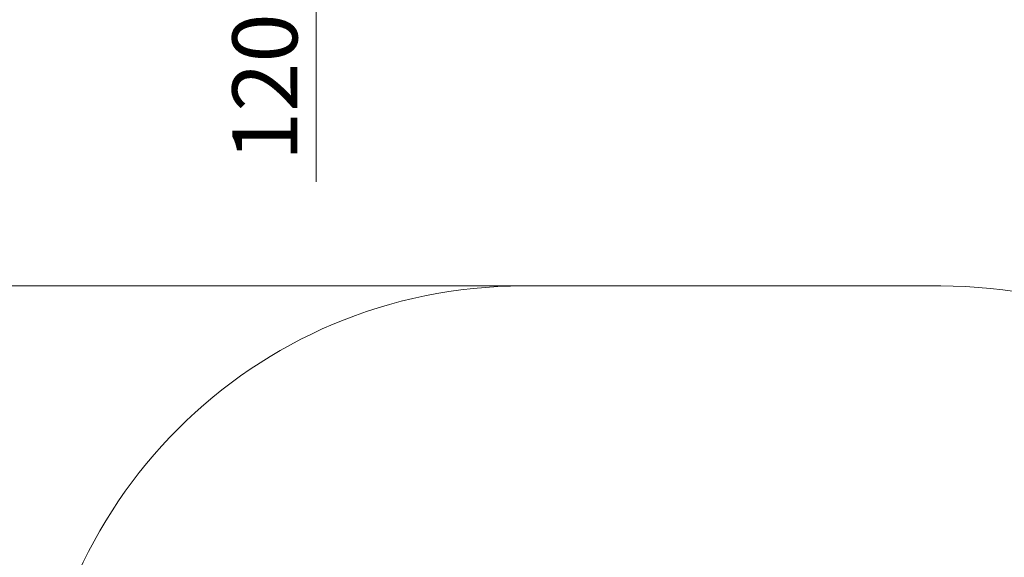
# Model space of a CAD drawing. Units: millimetres. Extents: x 6 to 208, y 9 to 256.
# Drawn here: x 50 to 125, y 157 to 199 of the extents above; entities that cross this region are included whole.
import ezdxf

# ---------------------------------------------------------------- set-up
doc = ezdxf.new("R2010")
doc.units = ezdxf.units.MM
doc.styles.add('SLDTEXTSTYLE0', font='TXT', dxfattribs={"width": 0.663})
doc.dimstyles.new('SLDDIMSTYLE0', dxfattribs={"dimtxt": 5, "dimasz": 3.302, "dimexe": 0, "dimexo": 0.0625, "dimgap": 1.25, "dimtad": 2, "dimlfac": 80, "dimrnd": 1e-09, "dimzin": 12, "dimdsep": 46, "dimtxsty": 'SLDTEXTSTYLE0', "dimsah": 1, "dimcen": 0.09, "dimadec": 0, "dimazin": 0, "dimtfac": 1, "dimtofl": 0, "dimtmove": 0, "dimatfit": 3, "dimfxl": 0, "dimfrac": 2, "dimtolj": 1, "dimtzin": 12, "dimarcsym": 0})

# ---------------------------------------------------------------- blocks, each defined once
blk = doc.blocks.new('*D4')
at = {"color": 7, "linetype": 'Continuous', "lineweight": 0}
for p, q in [((102.423, 221.387), (71.534, 221.387)), ((72.534, 221.387), (72.534, 206.387)), ((72.534, 206.387), (72.534, 186.349))]:
    blk.add_line(p, q, dxfattribs=at)
for points in [[(72.534, 221.387), (72.026, 218.085), (73.042, 218.085)], [(72.534, 206.387), (73.042, 209.689), (72.026, 209.689)]]:
    blk.add_solid(points, dxfattribs=at)
at = {"color": 7, "linetype": 'Continuous', "lineweight": 0, "insert": (66.089, 187.937), "char_height": 5, "attachment_point": 1, "rotation": 90, "style": 'SLDTEXTSTYLE0'}
blk.add_mtext('1200', dxfattribs=at)
blk = doc.blocks.new('*D6')
at = {"color": 7, "linetype": 'Continuous', "lineweight": 0}
for p, q in [((88.436, 178.334), (11.721, 178.334)), ((12.721, 178.334), (12.721, 25.871)), ((110.229, 25.871), (11.721, 25.871))]:
    blk.add_line(p, q, dxfattribs=at)
for points in [[(12.721, 178.334), (12.213, 175.032), (13.229, 175.032)], [(12.721, 25.871), (13.229, 29.173), (12.213, 29.173)]]:
    blk.add_solid(points, dxfattribs=at)
at = {"color": 7, "linetype": 'Continuous', "lineweight": 0, "insert": (6.276, 90.285), "char_height": 5, "attachment_point": 1, "rotation": 90, "style": 'SLDTEXTSTYLE0'}
blk.add_mtext('12300', dxfattribs=at)

msp = doc.modelspace()

# ---------------------------------------------------------------- linework, layer by layer
at = {"color": 7, "linetype": 'Continuous', "lineweight": 15}
msp.add_line((120.53293, 178.3335), (88.43553, 178.3335), dxfattribs=at)
for centre, start, end in [((88.43553, 140.8335), 90, 180), ((120.53293, 140.8335), 0, 90)]:
    msp.add_arc(centre, 37.5, start, end, dxfattribs=at)

# ---------------------------------------------------------------- dimensions: what is measured, and where the dimension line sits
at = {"color": 7, "linetype": 'Continuous', "lineweight": 0}
for base, p1, p2, picture, middle in [((72.53448, 206.38652), (102.42258, 221.38652), (22.72143, 206.38652), '*D4', (72.53448, 195.32465)), ((12.721426, 25.871437), (88.435528, 178.333501), (110.229193, 25.871437), '*D6', (12.721426, 99.520711))]:
    dim = msp.add_linear_dim(base=base, p1=p1, p2=p2, angle=90, dimstyle='SLDDIMSTYLE0', dxfattribs=at)
    dim.commit()
    dim.dimension.update_dxf_attribs({"geometry": picture, "text_midpoint": middle, "dimtype": 160})

doc.saveas('drawing.dxf')
